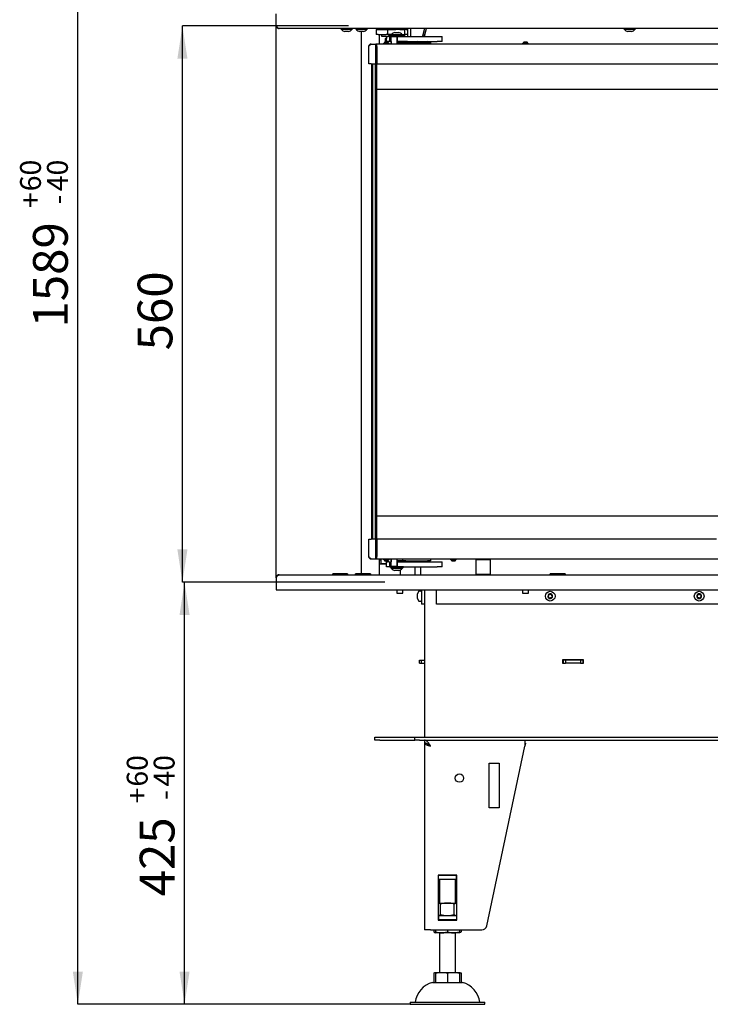
# Model space of a CAD drawing. Units: millimetres. Extents: x -25 to 218, y 52 to 329.
# Drawn here: x -25 to 45, y 170 to 269 of the extents above; entities that cross this region are included whole.
import ezdxf

# ---------------------------------------------------------------- set-up
doc = ezdxf.new("R2010")
doc.units = ezdxf.units.MM
doc.layers.add('FORMAT', color=7, linetype='Continuous')
doc.layers.add('HLADINA2', color=1, linetype='Continuous')
doc.styles.add('SLDTEXTSTYLE0', font='TXT', dxfattribs={"width": 0.605})
doc.dimstyles.new('SLDDIMSTYLE1', dxfattribs={"dimtxt": 3.5, "dimasz": 3.302, "dimexe": 0, "dimexo": 0.0625, "dimgap": 0.875, "dimtad": 1, "dimdec": 0, "dimlfac": 10, "dimrnd": 1e-09, "dimzin": 12, "dimdsep": 46, "dimtxsty": 'SLDTEXTSTYLE0', "dimsah": 1, "dimcen": 0.09, "dimadec": 0, "dimazin": 3, "dimtol": 1, "dimtp": 60, "dimtm": 40, "dimtfac": 1, "dimtdec": 0, "dimtofl": 0, "dimtmove": 0, "dimatfit": 3, "dimfxl": 0, "dimfrac": 2, "dimtolj": 1, "dimtzin": 12, "dimarcsym": 0})
doc.dimstyles.new('SLDDIMSTYLE2', dxfattribs={"dimtxt": 3.5, "dimasz": 3.302, "dimexe": 0, "dimexo": 0.0625, "dimgap": 0.875, "dimtad": 1, "dimdec": 1, "dimlfac": 10, "dimrnd": 1e-09, "dimzin": 12, "dimdsep": 46, "dimtxsty": 'SLDTEXTSTYLE0', "dimsah": 1, "dimcen": 0.09, "dimadec": 0, "dimazin": 3, "dimtol": 1, "dimtp": 60, "dimtm": 40, "dimtfac": 1, "dimtdec": 0, "dimtofl": 0, "dimtmove": 0, "dimatfit": 3, "dimfxl": 0, "dimfrac": 2, "dimtolj": 1, "dimtzin": 12, "dimarcsym": 0})
doc.dimstyles.new('SLDDIMSTYLE3', dxfattribs={"dimtxt": 3.5, "dimasz": 3.302, "dimexe": 0, "dimexo": 0.0625, "dimgap": 0.875, "dimtad": 1, "dimdec": 0, "dimlfac": 10, "dimrnd": 1e-09, "dimzin": 12, "dimdsep": 46, "dimtxsty": 'SLDTEXTSTYLE0', "dimsah": 1, "dimcen": 0.09, "dimadec": 0, "dimazin": 3, "dimtfac": 1, "dimtdec": 1, "dimtofl": 0, "dimtmove": 0, "dimatfit": 3, "dimfxl": 0, "dimfrac": 2, "dimtolj": 1, "dimtzin": 12, "dimarcsym": 0})

# ---------------------------------------------------------------- blocks, each defined once
blk = doc.blocks.new('_D_1')
at = {"layer": 'FORMAT'}
for p, q in [((7.94, 328.862), (-19.168, 328.862)), ((-19.168, 169.982), (-19.168, 328.862)), ((14.3, 169.982), (-19.168, 169.982))]:
    blk.add_line(p, q, dxfattribs=at)
for points in [[(-19.168, 328.862), (-19.676, 325.56), (-18.66, 325.56)], [(-19.168, 169.982), (-18.66, 173.284), (-19.676, 173.284)]]:
    blk.add_solid(points, dxfattribs=at)
at = {"layer": 'FORMAT', "attachment_point": 1, "rotation": 90, "style": 'SLDTEXTSTYLE0'}
for s, insert, char_height in [('60', (-24.986, 251.851), 2.1), ('40', (-22.274, 251.851), 2.1), ('+', (-24.986, 250.165), 2.1), ('-', (-22.274, 250.529), 2.1), ('1589', (-23.68, 238.134), 3.5)]:
    blk.add_mtext(s, dxfattribs=dict(at, insert=insert, char_height=char_height))
blk = doc.blocks.new('_D_2')
at = {"layer": 'FORMAT'}
for p, q in [((11.75, 212.482), (-8.422, 212.482)), ((-8.422, 169.982), (-8.422, 212.482)), ((14.3, 169.982), (-8.422, 169.982))]:
    blk.add_line(p, q, dxfattribs=at)
for points in [[(-8.422, 212.482), (-8.93, 209.18), (-7.914, 209.18)], [(-8.422, 169.982), (-7.914, 173.284), (-8.93, 173.284)]]:
    blk.add_solid(points, dxfattribs=at)
at = {"layer": 'FORMAT', "attachment_point": 1, "rotation": 90, "style": 'SLDTEXTSTYLE0'}
for s, insert, char_height in [('60', (-14.24, 191.897), 2.1), ('40', (-11.528, 191.897), 2.1), ('+', (-14.24, 190.211), 2.1), ('-', (-11.528, 190.574), 2.1), ('425', (-12.934, 180.854), 3.5)]:
    blk.add_mtext(s, dxfattribs=dict(at, insert=insert, char_height=char_height))
blk = doc.blocks.new('_D_3')
at = {"layer": 'FORMAT'}
for p, q in [((8.1, 268.502), (-8.637, 268.502)), ((-8.637, 212.482), (-8.637, 268.502)), ((11.75, 212.482), (-8.637, 212.482))]:
    blk.add_line(p, q, dxfattribs=at)
for points in [[(-8.637, 268.502), (-9.145, 265.2), (-8.129, 265.2)], [(-8.637, 212.482), (-8.129, 215.784), (-9.145, 215.784)]]:
    blk.add_solid(points, dxfattribs=at)
at = {"layer": 'FORMAT', "insert": (-13.149, 235.837), "char_height": 3.5, "attachment_point": 1, "rotation": 90, "style": 'SLDTEXTSTYLE0'}
blk.add_mtext('560', dxfattribs=at)

msp = doc.modelspace()

# ---------------------------------------------------------------- linework, layer by layer
at = {"color": 7, "linetype": 'Continuous', "lineweight": 25}
for p, q in [((10.883, 268.151), (10.883, 267.651)), ((10.883, 268.151), (11.058, 268.151)), ((11.058, 268.151), (11.875, 268.151)), ((11.2, 268.151), (11.2, 268.232)), ((11.875, 268.151), (12.05, 268.151)), ((11.902, 268.232), (11.902, 268.151)), ((11.904, 268.151), (11.904, 268.232)), ((12, 267.721), (12, 267.67)), ((12.05, 268.151), (12.05, 268.232)), ((12.05, 267.651), (12.05, 268.151)), ((12.05, 268.151), (12.2, 268.151)), ((12.2, 268.151), (12.473, 268.151)), ((12.473, 268.151), (12.758, 268.151)), ((12.758, 268.151), (12.847, 268.151)), ((12.76, 267.826), (12.95, 267.826)), ((13.25, 268.151), (12.847, 268.151)), ((12.95, 267.826), (13.14, 267.826)), ((13.25, 268.151), (13.75, 268.151)), ((13.65, 268.151), (13.65, 268.232)), ((13.75, 268.151), (13.75, 268.232)), ((13.75, 267.651), (13.75, 268.151)), ((13.9, 268.151), (13.75, 268.151)), ((13.9, 268.151), (14.05, 268.151)), ((14.05, 267.451), (14.05, 268.232)), ((14.35, 267.451), (14.35, 268.232)), ((15.725, 268.232), (15.522, 267.474)), ((15.723, 267.451), (15.932, 268.232)), ((15.75, 267.474), (15.953, 268.232)), ((11.058, 267.651), (10.883, 267.651)), ((11.058, 267.651), (11.875, 267.651)), ((11.2, 266.676), (11.2, 267.651)), ((11.45, 267.451), (11.45, 267.651)), ((11.925, 267.451), (11.45, 267.451)), ((11.615, 266.756), (11.615, 266.676)), ((11.615, 266.756), (12.184, 266.756)), ((11.665, 266.776), (11.665, 266.756)), ((11.665, 266.776), (12.134, 266.776)), ((11.76, 266.896), (12.04, 266.896)), ((11.775, 267.251), (11.775, 266.896)), ((11.775, 267.251), (11.925, 267.251)), ((12.05, 267.651), (11.875, 267.651)), ((11.9, 267.451), (11.9, 267.251)), ((11.925, 266.951), (11.925, 267.451)), ((11.925, 267.451), (12.025, 267.451)), ((12.025, 266.951), (11.925, 266.951)), ((12.143, 267.451), (12.025, 267.451)), ((12.143, 266.951), (12.025, 266.951)), ((12.04, 266.896), (12.04, 266.896)), ((12.2, 267.651), (12.05, 267.651)), ((12.134, 266.776), (12.135, 266.776)), ((12.135, 266.756), (12.135, 266.776)), ((12.143, 267.451), (12.263, 267.451)), ((12.263, 266.951), (12.143, 266.951)), ((12.16, 267.551), (12.16, 267.496)), ((12.36, 267.551), (12.16, 267.551)), ((12.44, 267.496), (12.16, 267.496)), ((12.184, 266.756), (12.185, 266.756)), ((12.185, 266.676), (12.185, 266.756)), ((12.2, 267.651), (12.44, 267.651)), ((12.22, 267.496), (12.22, 267.476)), ((12.22, 267.476), (12.24, 267.451)), ((12.355, 267.476), (12.22, 267.476)), ((12.263, 266.951), (12.263, 267.451)), ((12.263, 267.451), (12.349, 267.451)), ((12.349, 266.951), (12.263, 266.951)), ((12.34, 267.651), (12.34, 267.634)), ((12.34, 267.587), (12.34, 267.551)), ((12.349, 267.451), (12.379, 267.451)), ((12.349, 266.951), (12.379, 266.951)), ((12.35, 266.851), (12.35, 266.676)), ((12.375, 266.851), (12.35, 266.851)), ((12.36, 267.606), (12.36, 267.551)), ((12.36, 267.606), (12.95, 267.606)), ((12.36, 267.551), (12.95, 267.551)), ((12.375, 266.951), (12.375, 266.676)), ((12.379, 267.451), (12.397, 267.451)), ((12.397, 266.951), (12.379, 266.951)), ((12.397, 266.951), (12.397, 267.451)), ((12.404, 267.451), (12.397, 267.451)), ((12.397, 267.426), (12.975, 267.426)), ((12.42, 267.626), (12.42, 267.606)), ((12.42, 267.626), (12.95, 267.626)), ((13.01, 267.451), (12.947, 267.451)), ((12.95, 267.626), (13.48, 267.626)), ((12.95, 267.606), (13.54, 267.606)), ((12.95, 267.551), (13.54, 267.551)), ((12.975, 266.676), (12.975, 267.426)), ((13.01, 266.951), (12.975, 266.951)), ((13.026, 266.851), (12.975, 266.851)), ((13.025, 267.451), (13.01, 267.451)), ((13.025, 266.951), (13.01, 266.951)), ((13.025, 266.951), (13.025, 267.451)), ((13.025, 267.451), (13.625, 267.451)), ((13.625, 266.951), (13.025, 266.951)), ((13.026, 266.851), (13.238, 266.851)), ((13.2, 267.451), (13.2, 267.489)), ((13.28, 267.476), (13.2, 267.476)), ((13.238, 266.851), (13.463, 266.851)), ((13.261, 267.451), (13.28, 267.476)), ((13.34, 267.518), (13.34, 267.551)), ((13.45, 266.851), (13.45, 266.951)), ((13.461, 267.651), (13.75, 267.651)), ((13.463, 266.851), (13.55, 266.851)), ((13.48, 267.606), (13.48, 267.626)), ((13.54, 267.551), (13.54, 267.606)), ((13.55, 266.676), (13.55, 266.851)), ((13.55, 266.851), (13.85, 266.851)), ((13.616, 266.951), (13.616, 266.931)), ((14.016, 266.931), (13.616, 266.931)), ((13.617, 266.931), (13.617, 266.851)), ((13.625, 267.451), (17.025, 267.451)), ((13.625, 266.951), (17.025, 266.951)), ((13.75, 267.451), (13.75, 267.651)), ((13.9, 267.651), (13.75, 267.651)), ((13.85, 266.851), (16.05, 266.851)), ((14.05, 267.651), (13.9, 267.651)), ((14.015, 266.851), (14.015, 266.931)), ((14.016, 266.931), (14.016, 266.951)), ((14.35, 266.851), (14.35, 266.951)), ((14.99, 266.89), (14.99, 266.851)), ((15.085, 266.951), (15.005, 266.913)), ((15.516, 267.451), (15.522, 267.474)), ((15.609, 267.451), (15.522, 267.474)), ((15.75, 267.474), (15.75, 267.554)), ((15.75, 267.474), (15.75, 267.451)), ((16.096, 266.913), (16.015, 266.951)), ((16.05, 266.851), (16.35, 266.851)), ((16.11, 266.851), (16.11, 266.89)), ((16.35, 266.851), (16.35, 266.676)), ((17.025, 267.451), (17.525, 267.451)), ((17.525, 266.951), (17.025, 266.951)), ((17.525, 266.951), (17.525, 267.451)), ((25.615, 266.756), (25.615, 266.676)), ((25.615, 266.756), (26.185, 266.756)), ((25.665, 266.776), (25.665, 266.756)), ((25.665, 266.776), (26.135, 266.776)), ((25.76, 266.896), (26.04, 266.896)), ((26.135, 266.756), (26.135, 266.776)), ((26.185, 266.676), (26.185, 266.756)), ((10.125, 264.676), (10.125, 266.426)), ((10.375, 266.676), (10.825, 266.676)), ((10.825, 264.676), (10.825, 266.676)), ((10.825, 266.676), (10.855, 266.676)), ((10.855, 266.551), (10.825, 266.551)), ((10.825, 266.521), (10.925, 266.521)), ((10.825, 266.151), (10.85, 266.151)), ((10.85, 266.251), (10.925, 266.251)), ((10.85, 266.151), (10.85, 266.251)), ((10.85, 215.151), (10.85, 266.151)), ((10.85, 266.151), (10.9, 266.151)), ((10.925, 266.676), (10.855, 266.676)), ((10.925, 266.551), (10.855, 266.551)), ((10.925, 266.151), (10.9, 266.151)), ((10.9, 266.151), (10.9, 262.151)), ((115.875, 266.676), (10.925, 266.676)), ((10.925, 266.426), (10.925, 266.676)), ((10.925, 266.426), (10.925, 264.676)), ((10.375, 264.676), (10.125, 264.676)), ((10.375, 264.676), (10.825, 264.676)), ((10.45, 262.151), (10.45, 264.676)), ((10.45, 262.151), (10.45, 264.676)), ((10.5, 264.676), (10.5, 216.826)), ((10.8, 216.826), (10.8, 264.676)), ((10.925, 264.676), (115.875, 264.676)), ((10.45, 219.151), (10.45, 262.151)), ((10.45, 262.151), (10.45, 262.151)), ((10.45, 219.151), (10.45, 262.151)), ((10.9, 262.151), (115.9, 262.151)), ((10.9, 262.151), (10.9, 219.151)), ((10.45, 216.826), (10.45, 219.151)), ((10.45, 216.826), (10.45, 219.151)), ((10.45, 219.151), (10.45, 219.151)), ((115.9, 219.151), (10.9, 219.151)), ((10.9, 219.151), (10.9, 215.151)), ((10.125, 216.826), (10.375, 216.826)), ((10.125, 215.076), (10.125, 216.826)), ((10.825, 216.826), (10.375, 216.826)), ((10.825, 214.826), (10.825, 216.826)), ((10.925, 216.826), (10.925, 215.076)), ((45.15, 216.826), (10.925, 216.826)), ((10.375, 214.826), (10.825, 214.826)), ((10.85, 215.151), (10.825, 215.151)), ((10.825, 214.951), (10.925, 214.951)), ((10.855, 214.826), (10.825, 214.826)), ((10.9, 215.151), (10.85, 215.151)), ((10.855, 214.826), (10.925, 214.826)), ((10.9, 215.151), (10.925, 215.151)), ((10.925, 214.826), (10.925, 215.076)), ((10.925, 214.826), (48.4, 214.826)), ((11.2, 213.232), (11.2, 214.826)), ((11.925, 214.317), (11.2, 214.317)), ((11.35, 214.826), (11.35, 214.351)), ((11.925, 214.351), (11.35, 214.351)), ((11.615, 214.826), (11.615, 214.746)), ((12.185, 214.746), (11.615, 214.746)), ((11.665, 214.746), (11.665, 214.726)), ((12.135, 214.726), (11.665, 214.726)), ((12.04, 214.606), (11.76, 214.606)), ((11.925, 214.051), (11.925, 214.551)), ((11.925, 214.551), (12.025, 214.551)), ((12.143, 214.551), (12.025, 214.551)), ((12.135, 214.726), (12.135, 214.746)), ((12.143, 214.551), (12.263, 214.551)), ((12.185, 214.746), (12.185, 214.826)), ((12.263, 214.051), (12.263, 214.551)), ((12.263, 214.551), (12.349, 214.551)), ((12.349, 214.551), (12.379, 214.551)), ((12.35, 214.826), (12.35, 214.651)), ((12.375, 214.651), (12.35, 214.651)), ((12.375, 214.826), (12.375, 214.551)), ((12.379, 214.551), (12.397, 214.551)), ((12.397, 214.051), (12.397, 214.551)), ((12.975, 214.076), (12.975, 214.826)), ((13.026, 214.651), (12.975, 214.651)), ((13.01, 214.551), (12.975, 214.551)), ((13.025, 214.551), (13.01, 214.551)), ((13.025, 214.051), (13.025, 214.551)), ((13.025, 214.551), (13.625, 214.551)), ((13.238, 214.651), (13.026, 214.651)), ((13.463, 214.651), (13.238, 214.651)), ((13.45, 214.551), (13.45, 214.651)), ((13.55, 214.651), (13.463, 214.651)), ((13.55, 214.651), (13.55, 214.826)), ((13.85, 214.651), (13.55, 214.651)), ((13.616, 214.571), (13.616, 214.551)), ((13.616, 214.571), (13.664, 214.571)), ((13.617, 214.651), (13.617, 214.571)), ((13.625, 214.551), (17.025, 214.551)), ((13.664, 214.571), (14.016, 214.571)), ((13.85, 214.651), (16.05, 214.651)), ((14.015, 214.571), (14.015, 214.651)), ((14.016, 214.551), (14.016, 214.571)), ((14.8, 214.551), (14.8, 214.651)), ((14.99, 214.651), (14.99, 214.611)), ((15.005, 214.589), (15.086, 214.551)), ((16.015, 214.551), (16.096, 214.589)), ((16.35, 214.651), (16.05, 214.651)), ((16.11, 214.611), (16.11, 214.651)), ((16.35, 214.826), (16.35, 214.651)), ((17.025, 214.551), (17.525, 214.551)), ((17.525, 214.051), (17.525, 214.551)), ((18.365, 214.826), (18.365, 214.746)), ((18.935, 214.746), (18.365, 214.746)), ((18.415, 214.746), (18.415, 214.726)), ((18.885, 214.726), (18.415, 214.726)), ((18.79, 214.606), (18.51, 214.606)), ((18.885, 214.726), (18.885, 214.746)), ((18.935, 214.746), (18.935, 214.826)), ((20.9, 214.751), (20.9, 213.251)), ((22.4, 214.751), (20.9, 214.751)), ((21.25, 214.787), (21.25, 214.826)), ((21.65, 214.787), (21.65, 214.826)), ((22.05, 214.787), (22.05, 214.826)), ((22.4, 213.251), (22.4, 214.751)), ((12.025, 214.051), (11.925, 214.051)), ((12.143, 214.051), (12.025, 214.051)), ((12.263, 214.051), (12.143, 214.051)), ((12.349, 214.051), (12.263, 214.051)), ((12.349, 214.051), (12.379, 214.051)), ((12.36, 213.951), (12.36, 213.896)), ((12.95, 213.951), (12.36, 213.951)), ((12.95, 213.896), (12.36, 213.896)), ((12.397, 214.051), (12.379, 214.051)), ((12.975, 214.076), (12.397, 214.076)), ((12.404, 214.051), (12.397, 214.051)), ((12.42, 213.896), (12.42, 213.876)), ((12.95, 213.876), (12.42, 213.876)), ((12.95, 213.676), (12.76, 213.676)), ((13.01, 214.051), (12.947, 214.051)), ((13.54, 213.951), (12.95, 213.951)), ((13.54, 213.896), (12.95, 213.896)), ((13.48, 213.876), (12.95, 213.876)), ((13.14, 213.676), (12.95, 213.676)), ((13.025, 214.051), (13.01, 214.051)), ((13.625, 214.051), (13.025, 214.051)), ((13.2, 214.012), (13.2, 214.051)), ((13.3, 213.724), (13.3, 213.232)), ((13.48, 213.876), (13.48, 213.896)), ((13.54, 213.896), (13.54, 213.951)), ((13.54, 213.921), (13.542, 213.921)), ((13.544, 213.921), (13.542, 213.921)), ((13.556, 213.924), (13.569, 213.932)), ((13.605, 213.969), (13.605, 214.042)), ((13.625, 214.051), (17.025, 214.051)), ((14.8, 213.232), (14.8, 214.051)), ((15.35, 214.051), (15.35, 213.232)), ((17.525, 214.051), (17.025, 214.051)), ((22.4, 213.251), (20.9, 213.251)), ((12.95, 211.732), (12.95, 211.397)), ((12.95, 211.397), (12.956, 211.397)), ((12.956, 211.397), (13.55, 211.397)), ((13.55, 211.397), (13.55, 211.732)), ((15.138, 211.54), (15.05, 211.322)), ((15.05, 211.222), (15.05, 211.322)), ((15.05, 210.984), (15.05, 211.222)), ((15.4, 211.572), (15.184, 211.572)), ((15.45, 211.732), (15.45, 210.282)), ((15.75, 211.732), (15.75, 196.882)), ((16.95, 210.282), (16.95, 211.732)), ((25.6, 211.732), (25.6, 211.397)), ((25.6, 211.397), (25.625, 211.397)), ((25.625, 211.397), (26.2, 211.397)), ((26.2, 211.397), (26.2, 211.732)), ((15.05, 210.843), (15.05, 210.984)), ((15.05, 210.842), (15.05, 210.843)), ((15.05, 210.842), (15.138, 210.623)), ((15.184, 210.592), (15.4, 210.592)), ((15.75, 210.282), (15.45, 210.282)), ((62.8, 210.282), (16.95, 210.282)), ((15.25, 204.332), (15.25, 204.632)), ((15.25, 204.632), (15.442, 204.632)), ((15.25, 204.332), (15.442, 204.332)), ((15.442, 204.332), (15.442, 204.632)), ((15.442, 204.632), (15.75, 204.632)), ((15.442, 204.332), (15.75, 204.332)), ((31.75, 204.682), (29.65, 204.682)), ((29.65, 204.682), (29.65, 204.332)), ((29.7, 204.632), (29.65, 204.632)), ((29.65, 204.332), (29.95, 204.332)), ((29.7, 204.632), (29.7, 204.332)), ((29.95, 204.632), (29.7, 204.632)), ((29.95, 204.632), (29.95, 204.332)), ((31.45, 204.632), (29.95, 204.632)), ((31.45, 204.332), (29.95, 204.332)), ((31.45, 204.632), (31.45, 204.332)), ((31.7, 204.632), (31.45, 204.632)), ((31.45, 204.332), (31.75, 204.332)), ((31.7, 204.632), (31.7, 204.332)), ((31.75, 204.632), (31.7, 204.632)), ((31.75, 204.332), (31.75, 204.682)), ((10.75, 196.582), (10.75, 196.882)), ((10.75, 196.882), (11.25, 196.882)), ((11.25, 196.582), (10.75, 196.582)), ((11.25, 196.882), (14.75, 196.882)), ((11.25, 196.582), (14.75, 196.582)), ((14.75, 196.582), (14.75, 196.882)), ((14.75, 196.882), (15.25, 196.882)), ((15.25, 196.582), (14.75, 196.582)), ((15.25, 196.882), (62.534, 196.882)), ((15.25, 196.582), (62.534, 196.582)), ((15.75, 196.582), (15.75, 196.282)), ((25.85, 196.582), (25.85, 195.982)), ((15.75, 196.272), (15.75, 177.482)), ((15.839, 196.272), (15.75, 196.272)), ((16.147, 196.134), (16.138, 196.127)), ((22.002, 177.878), (25.85, 195.982)), ((25.911, 196.265), (25.85, 195.982)), ((25.85, 196.265), (25.911, 196.265)), ((22.251, 194.265), (23.251, 194.265)), ((22.251, 189.765), (22.251, 194.265)), ((23.251, 194.265), (23.251, 189.765)), ((23.251, 189.765), (22.251, 189.765)), ((18.99, 183.002), (17.11, 183.002)), ((17.11, 183.002), (17.11, 178.462)), ((17.15, 182.982), (17.11, 182.982)), ((17.15, 182.582), (17.11, 182.582)), ((17.11, 182.484), (17.25, 182.484)), ((17.25, 182.444), (17.11, 182.444)), ((17.15, 182.582), (17.15, 182.982)), ((17.15, 182.982), (18.95, 182.982)), ((17.15, 182.582), (18.95, 182.582)), ((17.25, 183.002), (17.25, 182.982)), ((17.25, 182.582), (17.25, 180.182)), ((18.85, 182.982), (18.85, 183.002)), ((18.85, 180.182), (18.85, 182.582)), ((18.85, 182.484), (18.99, 182.484)), ((18.99, 182.444), (18.85, 182.444)), ((18.95, 182.582), (18.95, 182.982)), ((18.99, 182.982), (18.95, 182.982)), ((18.99, 182.582), (18.95, 182.582)), ((18.99, 178.462), (18.99, 183.002)), ((17.11, 180.182), (18.05, 180.182)), ((17.358, 178.989), (17.358, 180.074)), ((18.05, 180.182), (18.99, 180.182)), ((18.743, 178.989), (18.743, 180.074)), ((17.11, 178.882), (17.15, 178.882)), ((17.11, 178.482), (17.15, 178.482)), ((17.15, 178.882), (17.15, 178.482)), ((18.95, 178.882), (17.15, 178.882)), ((18.95, 178.482), (17.15, 178.482)), ((18.95, 178.882), (18.95, 178.482)), ((18.95, 178.882), (18.99, 178.882)), ((18.95, 178.482), (18.99, 178.482)), ((16.35, 177.482), (15.75, 177.482)), ((16.35, 177.482), (21.513, 177.482)), ((16.665, 177.482), (16.665, 177.279)), ((16.85, 177.482), (16.85, 177.279)), ((17.11, 178.462), (18.99, 178.462)), ((18.05, 177.482), (18.05, 177.279)), ((19.25, 177.482), (19.25, 177.279)), ((19.436, 177.482), (19.436, 177.279)), ((17.45, 177.182), (16.85, 177.182)), ((17.25, 177.182), (17.25, 173.182)), ((18.65, 177.182), (17.45, 177.182)), ((19.25, 177.182), (18.65, 177.182)), ((18.85, 173.182), (18.85, 177.182)), ((19.424, 177.272), (19.436, 177.279)), ((16.665, 173.145), (16.665, 172.182)), ((16.85, 173.182), (17.45, 173.182)), ((16.85, 173.145), (16.85, 172.182)), ((17.45, 173.182), (18.65, 173.182)), ((18.05, 173.145), (18.05, 172.182)), ((18.65, 173.182), (19.25, 173.182)), ((19.25, 173.145), (19.25, 172.182)), ((19.436, 173.145), (19.436, 172.182)), ((16.55, 172.182), (18.05, 172.182)), ((18.05, 172.182), (19.55, 172.182)), ((14.3, 170.182), (14.3, 169.982)), ((14.3, 170.182), (18.05, 170.182)), ((14.3, 169.982), (18.05, 169.982)), ((18.05, 170.182), (21.8, 170.182)), ((18.05, 169.982), (21.8, 169.982)), ((21.8, 169.982), (21.8, 170.182))]:
    msp.add_line(p, q, dxfattribs=at)
at = {"color": 7, "linetype": 'Continuous', "lineweight": 25, "flags": 128}
for points in [[(13.638, 268.151), (13.644, 268.181), (13.65, 268.232)], [(13.261, 267.451), (13.347, 267.457), (13.374, 267.461)], [(14.05, 266.951), (14.045, 266.892), (14.033, 266.851)], [(14.35, 266.951), (14.345, 266.873), (14.342, 266.851)], [(13.595, 213.949), (13.595, 213.949), (13.592, 213.947)]]:
    msp.add_lwpolyline(points, dxfattribs=at)
at = {"color": 7, "linetype": 'Continuous', "lineweight": 25}
for centre, radius in [((28.4, 211.082), 0.49), ((43.4, 211.082), 0.49), ((19.251, 192.765), 0.425)]:
    msp.add_circle(centre, radius, dxfattribs=at)
for centre, radius, start, end in [((12.823, 267.33), 0.5, 97.23314, 143.69795), ((13.077, 267.33), 0.5, 36.30205, 82.76686), ((13.25, 268.951), 0.8, 270, 295.96491), ((11.94, 266.656), 0.3, 126.85377, 156.41126), ((11.86, 266.656), 0.3, 23.58874, 53.14623), ((12.675, 267.111), 0.435, 46.39718, 129.81126), ((12.7, 267.541), 0.01, 21.37465, 90), ((13.2, 267.541), 0.01, 90, 193.15415), ((13.25, 268.251), 0.8, 287.11396, 308.68219), ((15.015, 266.89), 0.025, 115, 180), ((16.085, 266.89), 0.025, 0, 65), ((25.94, 266.656), 0.3, 126.85377, 156.41126), ((25.86, 266.656), 0.3, 23.58874, 53.14623), ((11.7, 215.317), 0.71, 225.233, 240.46483), ((11.94, 214.846), 0.3, 203.58874, 233.14623), ((11.86, 214.846), 0.3, 306.85377, 336.41126), ((15.015, 214.611), 0.025, 180, 245), ((16.085, 214.611), 0.025, 295, 0), ((18.69, 214.846), 0.3, 203.58874, 233.14623), ((18.61, 214.846), 0.3, 306.85377, 336.41126), ((12.675, 214.391), 0.435, 230.18874, 313.60282), ((12.823, 214.172), 0.5, 216.30205, 262.76686), ((12.721, 213.969), 0.025, 209.40225, 224.46262), ((12.7, 213.961), 0.01, 270, 338.62541), ((13.077, 214.172), 0.5, 277.23314, 323.69795), ((13.2, 213.961), 0.01, 167.70662, 270), ((13.544, 213.946), 0.025, 270, 300), ((13.58, 213.969), 0.025, 306.94815, 0), ((15.184, 211.522), 0.05, 90, 158.19859), ((15.4, 211.522), 0.05, 0, 90), ((28.4, 211.082), 0.24, 125.93033, 185.93033), ((28.065, 211.232), 0.2, 304.78768, 7.07298), ((28.4, 211.082), 0.24, 65.93033, 125.93033), ((28.273, 211.258), 0.01, 64.78768, 187.07298), ((28.362, 211.448), 0.2, 244.78768, 307.07298), ((28.489, 211.28), 0.01, 4.78768, 127.07298), ((28.4, 211.082), 0.24, 5.93033, 65.93033), ((28.698, 211.297), 0.2, 184.78768, 247.07298), ((43.4, 211.082), 0.24, 105.93033, 165.93033), ((43.136, 211.337), 0.2, 284.78768, 347.07298), ((43.341, 211.29), 0.01, 44.78768, 167.07298), ((43.4, 211.082), 0.24, 45.93033, 105.93033), ((43.49, 211.438), 0.2, 224.78768, 287.07298), ((43.552, 211.238), 0.01, 344.78768, 107.07298), ((43.754, 211.183), 0.2, 164.78768, 227.07298), ((43.4, 211.082), 0.24, 345.93033, 45.93033), ((15.184, 210.642), 0.05, 201.80141, 270), ((15.4, 210.642), 0.05, 270, 0), ((28.4, 211.082), 0.24, 185.93033, 245.93033), ((28.184, 211.059), 0.01, 124.78768, 247.07298), ((28.103, 210.866), 0.2, 4.78768, 67.07298), ((28.312, 210.883), 0.01, 184.78768, 307.07298), ((28.4, 211.082), 0.24, 245.93033, 305.93033), ((28.438, 210.716), 0.2, 64.78768, 127.07298), ((28.528, 210.906), 0.01, 244.78768, 7.07298), ((28.736, 210.932), 0.2, 124.78768, 187.07298), ((28.4, 211.082), 0.24, 305.93033, 5.93033), ((28.616, 211.104), 0.01, 304.78768, 67.07298), ((43.4, 211.082), 0.24, 165.93033, 225.93033), ((43.19, 211.134), 0.01, 104.78768, 227.07298), ((43.047, 210.981), 0.2, 344.78768, 47.07298), ((43.4, 211.082), 0.24, 225.93033, 285.93033), ((43.249, 210.926), 0.01, 164.78768, 287.07298), ((43.311, 210.725), 0.2, 44.78768, 107.07298), ((43.46, 210.873), 0.01, 224.78768, 347.07298), ((43.4, 211.082), 0.24, 285.93033, 345.93033), ((43.665, 210.826), 0.2, 104.78768, 167.07298), ((43.611, 211.029), 0.01, 284.78768, 47.07298), ((21.513, 177.982), 0.5, 270, 348), ((17.314, 178.289), 1.2, 237.25572, 247.28127), ((18.787, 178.289), 1.2, 292.71873, 298.02779), ((17.146, 169.895), 2.363, 104.59069, 173.03745), ((18.955, 169.895), 2.363, 6.96255, 75.40931)]:
    msp.add_arc(centre, radius, start, end, dxfattribs=at)
for points, knots in [([(12.05, 267.705), (12.047, 267.706), (12.026, 267.712), (12.006, 267.719), (12.003, 267.72), (12.001, 267.721)], [0, 0, 0, 0, 0.097864, 0.574797, 1, 1, 1, 1]), ([(12.003, 267.67), (12.003, 267.67), (12.002, 267.67), (12.019, 267.665), (12.042, 267.658), (12.05, 267.655)], [0, 0, 0, 0, 0.269864, 0.730033, 1, 1, 1, 1]), ([(12.064, 267.651), (12.065, 267.651), (12.079, 267.646), (12.123, 267.634), (12.197, 267.615), (12.278, 267.597), (12.337, 267.587), (12.36, 267.583)], [0, 0, 0, 0, 0.009445, 0.275215, 0.54414, 0.820376, 1, 1, 1, 1]), ([(12.424, 267.621), (12.396, 267.625), (12.336, 267.634), (12.284, 267.645), (12.257, 267.651)], [0, 0, 0, 0, 0.462768, 1, 1, 1, 1]), ([(12.514, 267.511), (12.507, 267.509), (12.466, 267.503), (12.401, 267.487), (12.321, 267.467), (12.283, 267.456), (12.264, 267.451)], [0, 0, 0, 0, 0.057493, 0.366561, 0.684156, 1, 1, 1, 1]), ([(12.95, 267.551), (12.91, 267.55), (12.836, 267.55), (12.765, 267.543), (12.733, 267.541)], [0, 0, 0, 0, 0.547302, 1, 1, 1, 1]), ([(12.862, 267.501), (12.872, 267.502), (12.924, 267.505), (13.018, 267.503), (13.139, 267.497), (13.254, 267.485), (13.357, 267.469), (13.416, 267.457), (13.444, 267.451)], [0, 0, 0, 0, 0.052165, 0.250567, 0.441842, 0.63315, 0.826852, 1, 1, 1, 1]), ([(13.636, 267.451), (13.636, 267.451), (13.622, 267.455), (13.578, 267.468), (13.504, 267.487), (13.411, 267.507), (13.304, 267.526), (13.189, 267.54), (13.069, 267.549), (12.99, 267.55), (12.95, 267.551)], [0, 0, 0, 0, 0.004977, 0.145014, 0.286714, 0.432266, 0.578349, 0.728839, 0.862593, 1, 1, 1, 1]), ([(15.085, 266.951), (15.085, 266.95), (15.084, 266.95), (15.084, 266.95), (15.084, 266.95), (15.084, 266.95)], [0, 0, 0, 0, 0.330957, 0.706408, 1, 1, 1, 1]), ([(10.125, 266.426), (10.126, 266.436), (10.128, 266.458), (10.144, 266.49), (10.168, 266.521), (10.2, 266.553), (10.24, 266.585), (10.297, 266.626), (10.345, 266.656), (10.375, 266.676)], [0, 0, 0, 0, 0.127429, 0.254858, 0.382409, 0.50996, 0.637512, 0.765064, 1, 1, 1, 1]), ([(10.375, 266.676), (10.343, 266.672), (10.277, 266.665), (10.195, 266.607), (10.142, 266.535), (10.135, 266.483), (10.133, 266.463)], [0, 0, 0, 0, 0.276602, 0.553203, 0.829805, 1, 1, 1, 1]), ([(10.375, 214.826), (10.359, 214.836), (10.325, 214.858), (10.277, 214.89), (10.233, 214.921), (10.195, 214.953), (10.164, 214.985), (10.134, 215.026), (10.129, 215.056), (10.125, 215.076)], [0, 0, 0, 0, 0.12743, 0.25486, 0.382411, 0.509962, 0.637514, 0.765066, 1, 1, 1, 1]), ([(21.45, 214.751), (21.446, 214.751), (21.41, 214.751), (21.342, 214.759), (21.281, 214.777), (21.25, 214.787)], [0, 0, 0, 0, 0.070047, 0.530762, 1, 1, 1, 1]), ([(21.25, 214.787), (21.25, 214.781), (21.25, 214.769), (21.25, 214.754), (21.25, 214.752), (21.25, 214.751)], [0, 0, 0, 0, 0.257243, 0.62638, 1, 1, 1, 1]), ([(21.65, 214.787), (21.618, 214.777), (21.552, 214.756), (21.485, 214.753), (21.45, 214.751)], [0, 0, 0, 0, 0.495458, 1, 1, 1, 1]), ([(21.85, 214.751), (21.846, 214.751), (21.81, 214.751), (21.742, 214.759), (21.681, 214.777), (21.65, 214.787)], [0, 0, 0, 0, 0.070047, 0.530762, 1, 1, 1, 1]), ([(22.05, 214.787), (22.018, 214.777), (21.952, 214.756), (21.885, 214.753), (21.85, 214.751)], [0, 0, 0, 0, 0.495458, 1, 1, 1, 1]), ([(22.05, 214.787), (22.05, 214.781), (22.05, 214.769), (22.05, 214.754), (22.05, 214.752), (22.05, 214.751)], [0, 0, 0, 0, 0.257243, 0.62638, 1, 1, 1, 1]), ([(12.264, 214.051), (12.265, 214.051), (12.279, 214.046), (12.323, 214.034), (12.398, 214.015), (12.459, 214.001), (12.498, 213.994), (12.501, 213.993)], [0, 0, 0, 0, 0.011188, 0.325995, 0.644539, 0.971744, 1, 1, 1, 1]), ([(12.715, 213.963), (12.716, 213.962), (12.752, 213.958), (12.832, 213.953), (12.911, 213.952), (12.95, 213.951)], [0, 0, 0, 0, 0.012666, 0.499682, 1, 1, 1, 1]), ([(13.444, 214.051), (13.418, 214.045), (13.36, 214.033), (13.254, 214.017), (13.133, 214.004), (13.007, 213.998), (12.915, 213.997), (12.866, 214), (12.859, 214.001)], [0, 0, 0, 0, 0.159913, 0.364159, 0.568356, 0.766011, 0.963653, 1, 1, 1, 1]), ([(12.95, 213.951), (12.991, 213.951), (13.073, 213.953), (13.192, 213.962), (13.305, 213.976), (13.409, 213.994), (13.501, 214.014), (13.58, 214.034), (13.618, 214.045), (13.637, 214.051)], [0, 0, 0, 0, 0.139066, 0.28228, 0.421315, 0.564179, 0.707094, 0.853952, 1, 1, 1, 1]), ([(13.592, 213.947), (13.586, 213.943), (13.574, 213.934), (13.561, 213.927), (13.555, 213.924)], [0, 0, 0, 0, 0.485396, 1, 1, 1, 1]), ([(16.35, 195.982), (16.338, 196.001), (16.313, 196.041), (16.275, 196.1), (16.236, 196.158), (16.198, 196.215), (16.15, 196.283), (16.099, 196.35), (16.051, 196.406), (16.01, 196.449), (15.972, 196.485), (15.93, 196.517), (15.893, 196.541), (15.845, 196.565), (15.798, 196.58), (15.762, 196.581), (15.75, 196.582)], [0, 0, 0, 0, 0.0626104, 0.1258313, 0.1899618, 0.254732, 0.3175725, 0.4288765, 0.5096272, 0.5565976, 0.6355701, 0.6997635, 0.7645984, 0.8227586, 0.9404048, 1, 1, 1, 1]), ([(16.35, 195.982), (16.338, 195.992), (16.303, 196.019), (16.251, 196.059), (16.194, 196.101), (16.142, 196.138), (16.09, 196.171), (16.038, 196.201), (15.985, 196.228), (15.935, 196.248), (15.872, 196.268), (15.811, 196.28), (15.766, 196.281), (15.75, 196.282)], [0, 0, 0, 0, 0.064167, 0.172047, 0.259727, 0.348278, 0.434191, 0.520944, 0.608947, 0.697831, 0.772593, 0.923617, 1, 1, 1, 1]), ([(17.358, 180.074), (17.33, 180.09), (17.274, 180.12), (17.191, 180.154), (17.136, 180.166), (17.11, 180.171)], [0, 0, 0, 0, 0.345316, 0.690553, 1, 1, 1, 1]), ([(18.05, 180.182), (18.034, 180.182), (17.964, 180.181), (17.839, 180.173), (17.678, 180.151), (17.517, 180.118), (17.411, 180.089), (17.358, 180.074)], [0, 0, 0, 0, 0.0700644, 0.3004313, 0.5308341, 0.7653944, 1, 1, 1, 1]), ([(18.743, 180.074), (18.687, 180.09), (18.575, 180.12), (18.403, 180.154), (18.228, 180.177), (18.11, 180.18), (18.05, 180.182)], [0, 0, 0, 0, 0.247711, 0.495365, 0.747705, 1, 1, 1, 1]), ([(18.99, 180.172), (18.95, 180.162), (18.866, 180.141), (18.785, 180.097), (18.743, 180.074)], [0, 0, 0, 0, 0.487514, 1, 1, 1, 1]), ([(17.358, 178.989), (17.33, 178.974), (17.274, 178.943), (17.191, 178.909), (17.136, 178.897), (17.11, 178.892)], [0, 0, 0, 0, 0.345316, 0.690553, 1, 1, 1, 1]), ([(17.45, 178.482), (17.375, 178.481), (17.282, 178.479), (17.191, 178.464), (17.173, 178.462)], [0, 0, 0, 0, 0.810733, 1, 1, 1, 1]), ([(18.05, 178.882), (18.034, 178.882), (17.964, 178.882), (17.839, 178.89), (17.678, 178.913), (17.517, 178.945), (17.411, 178.974), (17.358, 178.989)], [0, 0, 0, 0, 0.070064, 0.300431, 0.530834, 0.765394, 1, 1, 1, 1]), ([(17.73, 178.462), (17.695, 178.466), (17.613, 178.478), (17.519, 178.481), (17.46, 178.482), (17.45, 178.482)], [0, 0, 0, 0, 0.369782, 0.89363, 1, 1, 1, 1]), ([(18.743, 178.989), (18.687, 178.973), (18.575, 178.943), (18.403, 178.909), (18.228, 178.886), (18.11, 178.883), (18.05, 178.882)], [0, 0, 0, 0, 0.247711, 0.495365, 0.747705, 1, 1, 1, 1]), ([(18.65, 178.482), (18.6, 178.481), (18.506, 178.479), (18.411, 178.467), (18.367, 178.462)], [0, 0, 0, 0, 0.528034, 1, 1, 1, 1]), ([(18.93, 178.462), (18.895, 178.466), (18.813, 178.478), (18.719, 178.481), (18.66, 178.482), (18.65, 178.482)], [0, 0, 0, 0, 0.369782, 0.89363, 1, 1, 1, 1]), ([(18.99, 178.892), (18.95, 178.902), (18.866, 178.922), (18.785, 178.966), (18.743, 178.989)], [0, 0, 0, 0, 0.487514, 1, 1, 1, 1]), ([(16.665, 177.279), (16.691, 177.264), (16.745, 177.233), (16.807, 177.21), (16.843, 177.203), (16.85, 177.201)], [0, 0, 0, 0, 0.4358462, 0.8741396, 1, 1, 1, 1]), ([(16.85, 177.279), (16.896, 177.264), (16.988, 177.233), (17.13, 177.205), (17.274, 177.187), (17.382, 177.182), (17.441, 177.182), (17.45, 177.182)], [0, 0, 0, 0, 0.2340172, 0.4698264, 0.7099164, 0.9510387, 1, 1, 1, 1]), ([(16.85, 177.182), (16.85, 177.183), (16.85, 177.185), (16.85, 177.202), (16.85, 177.23), (16.85, 177.263), (16.85, 177.279)], [0, 0, 0, 0, 0.246761, 0.494528, 0.746292, 1, 1, 1, 1]), ([(17.45, 177.182), (17.501, 177.183), (17.601, 177.185), (17.752, 177.202), (17.903, 177.23), (18.001, 177.263), (18.05, 177.279)], [0, 0, 0, 0, 0.247811, 0.496736, 0.747079, 1, 1, 1, 1]), ([(18.05, 177.279), (18.096, 177.264), (18.188, 177.233), (18.331, 177.205), (18.475, 177.187), (18.582, 177.182), (18.64, 177.182), (18.65, 177.182)], [0, 0, 0, 0, 0.2357844, 0.4728927, 0.7113942, 0.9510387, 1, 1, 1, 1]), ([(18.65, 177.182), (18.7, 177.183), (18.801, 177.185), (18.952, 177.202), (19.103, 177.23), (19.201, 177.263), (19.25, 177.279)], [0, 0, 0, 0, 0.2467612, 0.495859, 0.7462923, 1, 1, 1, 1]), ([(19.25, 177.201), (19.252, 177.201), (19.287, 177.207), (19.349, 177.23), (19.408, 177.264), (19.436, 177.279)], [0, 0, 0, 0, 0.028643, 0.546542, 1, 1, 1, 1]), ([(19.25, 177.279), (19.25, 177.262), (19.25, 177.234), (19.25, 177.209), (19.25, 177.187), (19.25, 177.184), (19.25, 177.182)], [0, 0, 0, 0, 0.259188, 0.443031, 0.62751, 1, 1, 1, 1]), ([(16.665, 173.145), (16.708, 173.155), (16.77, 173.17), (16.832, 173.173), (16.85, 173.174)], [0, 0, 0, 0, 0.696364, 1, 1, 1, 1]), ([(16.85, 173.145), (16.9, 173.152), (16.999, 173.166), (17.199, 173.179), (17.35, 173.181), (17.45, 173.182)], [0, 0, 0, 0, 0.24899, 0.498612, 1, 1, 1, 1]), ([(16.85, 173.182), (16.85, 173.181), (16.85, 173.179), (16.85, 173.166), (16.85, 173.152), (16.85, 173.145)], [0, 0, 0, 0, 0.49904, 0.749267, 1, 1, 1, 1]), ([(17.45, 173.182), (17.5, 173.181), (17.626, 173.18), (17.826, 173.174), (17.976, 173.155), (18.05, 173.145)], [0, 0, 0, 0, 0.249492, 0.62417, 1, 1, 1, 1]), ([(18.05, 173.145), (18.125, 173.154), (18.274, 173.174), (18.475, 173.18), (18.6, 173.181), (18.65, 173.182)], [0, 0, 0, 0, 0.3737364, 0.7492143, 1, 1, 1, 1]), ([(18.65, 173.182), (18.75, 173.181), (18.901, 173.179), (19.101, 173.166), (19.2, 173.152), (19.25, 173.145)], [0, 0, 0, 0, 0.4990402, 0.749267, 1, 1, 1, 1]), ([(19.25, 173.145), (19.25, 173.153), (19.25, 173.171), (19.25, 173.18), (19.25, 173.181), (19.25, 173.182)], [0, 0, 0, 0, 0.3207414, 0.6601294, 1, 1, 1, 1]), ([(19.25, 173.174), (19.269, 173.173), (19.331, 173.17), (19.393, 173.155), (19.436, 173.145)], [0, 0, 0, 0, 0.299735, 1, 1, 1, 1])]:
    msp.add_open_spline(points, degree=3, knots=knots, dxfattribs=at)
for points in [[(10.125, 215.076), (10.129, 215.043), (10.137, 214.978), (10.195, 214.895), (10.277, 214.837), (10.343, 214.83), (10.375, 214.826)], [(15.75, 196.272), (15.753, 196.26), (15.757, 196.235), (15.793, 196.199), (15.848, 196.163), (15.923, 196.127), (16.015, 196.09), (16.119, 196.054), (16.233, 196.018), (16.311, 195.994), (16.35, 195.982)]]:
    msp.add_open_spline(points, degree=3, dxfattribs=at)
at = {"layer": 'HLADINA2', "linetype": 'Continuous', "lineweight": 25}
for p, q in [((0.8, 268.532), (0.8, 269.732)), ((0.8, 212.932), (0.8, 268.532)), ((125.7, 268.232), (1.1, 268.232)), ((7.31, 268.232), (7.31, 268.177)), ((8.012, 268.177), (7.31, 268.177)), ((7.37, 268.177), (7.37, 268.157)), ((8, 268.157), (7.37, 268.157)), ((7.936, 267.957), (7.71, 267.957)), ((8.09, 267.957), (7.936, 267.957)), ((8.43, 268.157), (8, 268.157)), ((8.49, 268.177), (8.012, 268.177)), ((8.43, 268.157), (8.43, 268.177)), ((8.49, 268.177), (8.49, 268.232)), ((8.81, 268.232), (8.81, 268.177)), ((9.634, 268.177), (8.81, 268.177)), ((8.87, 268.177), (8.87, 268.157)), ((9.61, 268.157), (8.87, 268.157)), ((9.476, 267.957), (9.21, 267.957)), ((9.4, 213.322), (9.4, 267.957)), ((9.59, 267.957), (9.476, 267.957)), ((9.93, 268.157), (9.61, 268.157)), ((9.99, 268.177), (9.634, 268.177)), ((9.93, 268.157), (9.93, 268.177)), ((9.99, 268.177), (9.99, 268.232)), ((35.81, 268.232), (35.81, 268.177)), ((36.754, 268.177), (35.81, 268.177)), ((35.87, 268.177), (35.87, 268.157)), ((36.718, 268.157), (35.87, 268.157)), ((36.514, 267.957), (36.21, 267.957)), ((36.59, 267.957), (36.514, 267.957)), ((36.93, 268.157), (36.718, 268.157)), ((36.99, 268.177), (36.754, 268.177)), ((36.93, 268.157), (36.93, 268.177)), ((36.99, 268.177), (36.99, 268.232)), ((1.1, 213.232), (125.7, 213.232)), ((8, 213.322), (6.5, 213.322)), ((6.5, 213.299), (6.5, 213.322)), ((6.5, 213.232), (6.5, 213.299)), ((8, 213.322), (8, 213.299)), ((8, 213.299), (8, 213.232)), ((10.3, 213.322), (8.8, 213.322)), ((8.8, 213.299), (8.8, 213.322)), ((8.8, 213.232), (8.8, 213.299)), ((10.3, 213.322), (10.3, 213.299)), ((10.3, 213.299), (10.3, 213.232)), ((29.9, 213.322), (28.4, 213.322)), ((28.4, 213.299), (28.4, 213.322)), ((28.4, 213.232), (28.4, 213.299)), ((29.9, 213.322), (29.9, 213.299)), ((29.9, 213.299), (29.9, 213.232)), ((0.8, 212.932), (0.8, 211.732)), ((0.8, 211.732), (126, 211.732))]:
    msp.add_line(p, q, dxfattribs=at)
for centre, start, end in [((7.773, 268.453), 216.30205, 262.76686), ((8.027, 268.453), 277.23314, 323.69795), ((9.273, 268.453), 216.30205, 262.76686), ((9.527, 268.453), 277.23314, 323.69795), ((36.273, 268.453), 216.30205, 262.76686), ((36.527, 268.453), 277.23314, 323.69795)]:
    msp.add_arc(centre, 0.5, start, end, dxfattribs=at)
for points in [[(0.8, 268.532), (0.813, 268.512), (0.838, 268.473), (0.875, 268.416), (0.913, 268.364), (0.95, 268.318), (0.988, 268.281), (1.025, 268.253), (1.063, 268.235), (1.088, 268.233), (1.1, 268.232)], [(0.8, 212.932), (0.813, 212.951), (0.838, 212.991), (0.875, 213.047), (0.913, 213.099), (0.95, 213.145), (0.988, 213.183), (1.025, 213.21), (1.063, 213.228), (1.088, 213.231), (1.1, 213.232)]]:
    msp.add_open_spline(points, degree=3, dxfattribs=at)
for points, knots in [([(1.1, 268.232), (1.066, 268.235), (0.996, 268.242), (0.904, 268.297), (0.836, 268.378), (0.804, 268.461), (0.801, 268.514), (0.8, 268.532)], [0, 0, 0, 0, 0.221564, 0.443152, 0.66474, 0.886327, 1, 1, 1, 1]), ([(1.1, 213.232), (1.066, 213.228), (0.996, 213.221), (0.904, 213.166), (0.836, 213.086), (0.804, 213.002), (0.801, 212.949), (0.8, 212.932)], [0, 0, 0, 0, 0.221564, 0.443151, 0.664739, 0.886327, 1, 1, 1, 1])]:
    msp.add_open_spline(points, degree=3, knots=knots, dxfattribs=at)

# ---------------------------------------------------------------- dimensions: what is measured, and where the dimension line sits
at = {"layer": 'FORMAT'}
for base, p1, p2, dimstyle, picture, middle in [((-19.168, 328.862), (14.3, 169.982), (7.94, 328.862), 'SLDDIMSTYLE1', '_D_1', (-19.168, 246.597)), ((-8.637, 268.502), (11.75, 212.482), (8.1, 268.502), 'SLDDIMSTYLE3', '_D_3', (-8.637, 239.847)), ((-8.422, 212.482), (14.3, 169.982), (11.75, 212.482), 'SLDDIMSTYLE2', '_D_2', (-8.422, 187.98))]:
    dim = msp.add_linear_dim(base=base, p1=p1, p2=p2, angle=90, dimstyle=dimstyle, dxfattribs=at)
    dim.commit()
    dim.dimension.update_dxf_attribs({"geometry": picture, "text_midpoint": middle, "dimtype": 160})

doc.saveas('drawing.dxf')
